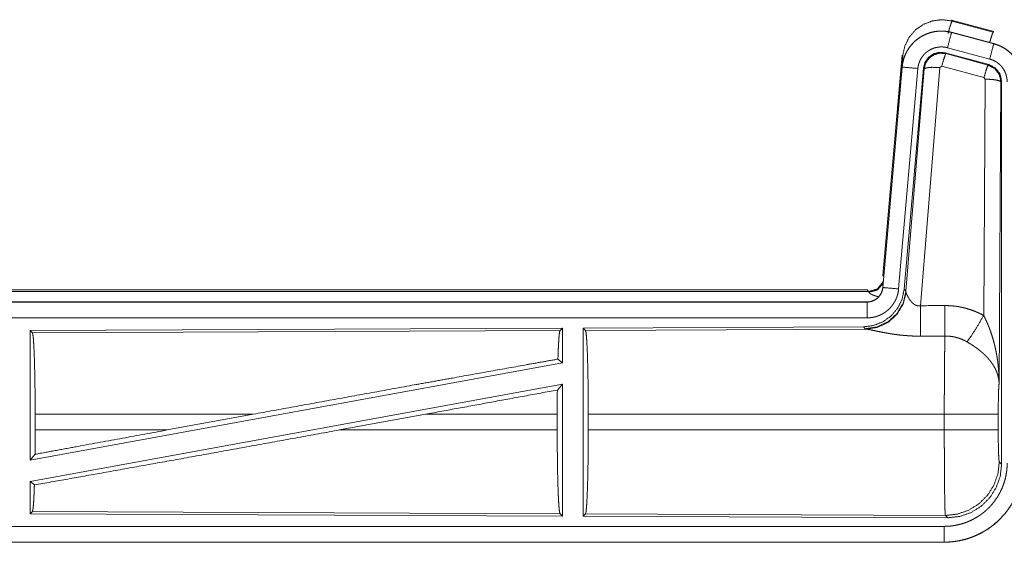
# Model space of a CAD drawing. Units: inches. Extents: x 110 to 169, y 37 to 165.
# Drawn here: x 164 to 167, y 47 to 48 of the extents above; entities that cross this region are included whole.
import ezdxf

# ---------------------------------------------------------------- set-up
doc = ezdxf.new("R2010")
doc.units = ezdxf.units.IN
doc.header["$MEASUREMENT"] = 0
doc.layers.add('CGM', color=7, linetype='Continuous', true_color=0xffffff)

msp = doc.modelspace()

# ---------------------------------------------------------------- linework, layer by layer
at = {"layer": 'CGM', "color": 2, "linetype": 'Continuous', "lineweight": 18}
for p, q in [((166.4629, 48.438), (166.4646, 48.4356)), ((166.4629, 48.438), (166.5965, 48.4022)), ((166.4646, 48.4356), (166.5945, 48.4006)), ((166.4628, 48.3996), (166.4629, 48.4)), ((166.4628, 48.3996), (166.5964, 48.3638)), ((166.5965, 48.3642), (166.4629, 48.4)), ((166.5945, 48.4006), (166.5965, 48.4022)), ((166.5964, 48.3638), (166.5965, 48.3642)), ((166.2451, 47.6311), (166.3061, 48.3282)), ((166.294, 48.152), (166.3081, 48.3253)), ((166.3081, 48.3253), (166.3061, 48.3282)), ((166.5804, 48.2981), (166.443, 48.335)), ((166.443, 48.335), (166.4447, 48.3326)), ((166.4447, 48.3326), (166.5784, 48.2965)), ((166.5835, 48.3155), (166.4499, 48.3513)), ((166.4317, 48.293), (166.4255, 48.2886)), ((166.5654, 48.257), (166.4317, 48.293)), ((166.5784, 48.2965), (166.5804, 48.2981)), ((166.3061, 48.2902), (166.2451, 47.5931)), ((166.2455, 47.5931), (166.3065, 48.2902)), ((166.3563, 48.2858), (166.2953, 47.5887)), ((166.3065, 48.2902), (166.3061, 48.2902)), ((166.374, 48.2867), (166.3129, 47.5874)), ((166.3185, 47.5812), (166.3757, 48.2843)), ((166.4255, 48.2886), (166.3643, 47.5356)), ((166.3757, 48.2843), (166.374, 48.2867)), ((166.5645, 47.5048), (166.5691, 48.2521)), ((166.5691, 48.2521), (166.5654, 48.257)), ((166.619, 48.2434), (166.6132, 47.2903)), ((166.6212, 48.245), (166.619, 48.2434)), ((166.6212, 47.0349), (166.6212, 48.245)), ((166.2451, 47.6311), (166.2482, 47.6278)), ((160.6639, 47.5855), (166.1954, 47.5855)), ((161.2297, 47.5802), (166.2002, 47.5802)), ((166.2002, 47.5802), (166.1954, 47.5855)), ((166.2012, 47.5777), (166.2002, 47.5802)), ((166.2455, 47.5931), (166.2451, 47.5931)), ((166.3129, 47.5874), (166.3185, 47.5812)), ((166.3185, 47.5812), (166.3192, 47.5765)), ((166.1954, 47.5475), (160.6639, 47.5475)), ((161.7038, 47.5471), (166.1954, 47.5471)), ((166.1954, 47.5471), (166.1954, 47.5475)), ((166.1954, 47.4971), (161.7038, 47.4971)), ((165.2312, 47.4647), (163.547, 47.4573)), ((163.547, 47.4573), (163.547, 47.047)), ((163.547, 47.4573), (163.5543, 47.4501)), ((163.5543, 47.4501), (165.2239, 47.4573)), ((165.2312, 47.4647), (165.2239, 47.4573)), ((165.2312, 47.4647), (165.2312, 47.3549)), ((166.184, 47.4688), (165.297, 47.465)), ((165.297, 47.465), (165.297, 46.87)), ((165.297, 47.465), (165.3043, 47.4577)), ((165.3043, 47.4577), (166.1934, 47.4616)), ((166.1897, 47.4627), (166.184, 47.4688)), ((166.1934, 47.4616), (166.1897, 47.4627)), ((165.2172, 47.3666), (165.2312, 47.3549)), ((165.2312, 47.3549), (163.547, 47.047)), ((165.2312, 47.288), (163.547, 46.9801)), ((165.2154, 47.269), (165.2312, 47.288)), ((165.2312, 47.288), (165.2312, 46.8703)), ((163.563, 47.1426), (163.563, 47.1924)), ((164.2529, 47.1924), (163.563, 47.1924)), ((164.2529, 47.1924), (163.9808, 47.1426)), ((164.7981, 47.1924), (164.5256, 47.1426)), ((165.215, 47.1924), (164.7981, 47.1924)), ((165.215, 47.1426), (165.215, 47.1924)), ((165.3133, 47.1426), (165.3133, 47.1924)), ((166.4398, 47.1924), (165.3133, 47.1924)), ((166.4398, 47.1426), (166.4398, 47.1924)), ((166.6105, 47.1924), (166.6105, 47.1426)), ((163.563, 47.1426), (163.9808, 47.1426)), ((164.5256, 47.1426), (165.215, 47.1426)), ((165.3133, 47.1426), (166.4398, 47.1426)), ((163.547, 47.047), (163.5626, 47.0657)), ((166.6138, 47.0422), (166.6212, 47.0349)), ((163.547, 46.9801), (163.547, 46.8777)), ((163.547, 46.9801), (163.5606, 46.9687)), ((163.5543, 46.8849), (163.547, 46.8777)), ((163.547, 46.8777), (165.2312, 46.8703)), ((165.2239, 46.8777), (163.5543, 46.8849)), ((165.2239, 46.8777), (165.2312, 46.8703)), ((165.3043, 46.8773), (165.297, 46.87)), ((165.297, 46.87), (166.4505, 46.865)), ((166.4432, 46.8724), (165.3043, 46.8773)), ((166.4505, 46.865), (166.4432, 46.8724)), ((161.7038, 46.8379), (166.4393, 46.8379)), ((166.4393, 46.7875), (160.6639, 46.7875)), ((166.4393, 46.7879), (161.7038, 46.7879)), ((166.4393, 46.7879), (166.4393, 46.7875))]:
    msp.add_line(p, q, dxfattribs=at)
for points, knots in [([(166.3081, 48.3253), (166.3146, 48.3558), (166.3283, 48.3838), (166.3485, 48.4074), (166.3739, 48.4253), (166.4029, 48.4364), (166.4338, 48.4399), (166.4645, 48.4356)], [0, 0, 0.143257, 0.28635, 0.429201, 0.571881, 0.714549, 0.857179, 1, 1]), ([(166.4516, 48.396), (166.4574, 48.4161), (166.462, 48.4302), (166.4645, 48.4356)], [0, 0, 0.499909, 0.857139, 1, 1]), ([(166.4629, 48.4), (166.4496, 48.4028), (166.436, 48.4041), (166.4224, 48.404), (166.4089, 48.4023), (166.3956, 48.3992), (166.3828, 48.3947), (166.3705, 48.3888), (166.3589, 48.3817), (166.3482, 48.3732), (166.3385, 48.3637), (166.3298, 48.3532), (166.3224, 48.3418), (166.3162, 48.3296), (166.3114, 48.3169), (166.3081, 48.3037), (166.3061, 48.2902)], [0, 0, 0.062517, 0.125012, 0.187567, 0.250029, 0.312539, 0.375039, 0.437521, 0.499996, 0.562493, 0.624945, 0.687461, 0.749933, 0.812454, 0.874952, 0.937477, 1, 1]), ([(166.3065, 48.2902), (166.3069, 48.2936), (166.3073, 48.297), (166.3079, 48.3003), (166.3085, 48.3037), (166.31, 48.3103), (166.3118, 48.3168), (166.3141, 48.3232), (166.3166, 48.3295), (166.318, 48.3326), (166.3195, 48.3356), (166.3203, 48.3372), (166.3211, 48.3387), (166.3219, 48.3402), (166.3228, 48.3416), (166.3263, 48.3474), (166.3302, 48.353), (166.3343, 48.3583), (166.3388, 48.3634), (166.3411, 48.3659), (166.3435, 48.3683), (166.3447, 48.3695), (166.346, 48.3707), (166.3472, 48.3718), (166.3485, 48.373), (166.3538, 48.3773), (166.3592, 48.3813), (166.3648, 48.3851), (166.3707, 48.3885), (166.3737, 48.3901), (166.3767, 48.3916), (166.3783, 48.3923), (166.3798, 48.393), (166.3814, 48.3937), (166.383, 48.3944), (166.3893, 48.3968), (166.3958, 48.3989), (166.4023, 48.4006), (166.4089, 48.4019), (166.4123, 48.4025), (166.4157, 48.4029), (166.4173, 48.4031), (166.419, 48.4033), (166.4207, 48.4034), (166.4225, 48.4036), (166.4293, 48.4038), (166.436, 48.4037), (166.4428, 48.4032), (166.4495, 48.4024), (166.4562, 48.4012), (166.4628, 48.3996)], [0, 0, 0.01576, 0.03153, 0.047272, 0.062966, 0.094173, 0.125304, 0.156407, 0.187583, 0.203241, 0.218943, 0.226808, 0.234689, 0.242545, 0.250395, 0.281637, 0.312779, 0.343868, 0.375032, 0.390672, 0.406327, 0.41422, 0.422104, 0.429971, 0.437823, 0.469109, 0.500224, 0.531366, 0.562462, 0.578068, 0.593777, 0.601603, 0.609493, 0.617347, 0.625215, 0.656572, 0.687719, 0.718808, 0.749935, 0.765535, 0.781193, 0.789032, 0.79686, 0.804738, 0.812607, 0.843965, 0.875186, 0.906241, 0.937402, 0.968584, 1, 1]), ([(166.4628, 48.3996), (166.4609, 48.3926), (166.4499, 48.3513)], [0, 0, 0.145258, 1, 1]), ([(166.5834, 48.3677), (166.5884, 48.3846), (166.5923, 48.3962), (166.5945, 48.4006)], [0, 0, 0.507464, 0.859483, 1, 1]), ([(166.5964, 48.3638), (166.5945, 48.3568), (166.5835, 48.3155)], [0, 0, 0.14537, 1, 1]), ([(166.5964, 48.3638), (166.5967, 48.3637), (166.5969, 48.3636), (166.5973, 48.3635), (166.5976, 48.3634), (166.5983, 48.3633), (166.5989, 48.3631), (166.6001, 48.3627), (166.6013, 48.3623), (166.6038, 48.3616), (166.6062, 48.3607), (166.6109, 48.3589), (166.6156, 48.3569), (166.6202, 48.3547), (166.6247, 48.3523), (166.6269, 48.3511), (166.6291, 48.3497), (166.6302, 48.3491), (166.6313, 48.3484), (166.6324, 48.3477), (166.6334, 48.347), (166.6417, 48.341), (166.6493, 48.3344), (166.653, 48.3308), (166.6564, 48.3271), (166.6581, 48.3252), (166.6598, 48.3233), (166.6614, 48.3213), (166.663, 48.3193), (166.6689, 48.3109), (166.674, 48.3022), (166.6763, 48.2977), (166.6784, 48.293), (166.6794, 48.2907), (166.6804, 48.2883), (166.6808, 48.2871), (166.6813, 48.2859), (166.6817, 48.2847), (166.6821, 48.2835), (166.685, 48.2737), (166.687, 48.2638), (166.6883, 48.2537), (166.6887, 48.2435)], [0, 0, 0.001987, 0.002903, 0.005883, 0.00787, 0.011777, 0.015761, 0.023598, 0.031453, 0.047081, 0.062729, 0.093944, 0.125156, 0.15641, 0.187685, 0.203403, 0.219124, 0.22694, 0.234865, 0.242688, 0.250545, 0.31305, 0.37525, 0.406384, 0.437585, 0.453235, 0.468908, 0.484664, 0.50044, 0.56297, 0.625144, 0.656286, 0.687447, 0.703077, 0.718764, 0.726629, 0.734485, 0.74237, 0.750228, 0.812856, 0.875076, 0.937324, 1, 1]), ([(166.6891, 48.2435), (166.6874, 48.2639), (166.6825, 48.2837), (166.6744, 48.3024), (166.6633, 48.3196), (166.6496, 48.3347), (166.6336, 48.3474), (166.6157, 48.3573), (166.5965, 48.3642)], [0, 0, 0.125019, 0.250012, 0.375007, 0.499983, 0.625012, 0.750006, 0.874943, 1, 1]), ([(166.4499, 48.3513), (166.4459, 48.3523), (166.4419, 48.353), (166.4379, 48.3535), (166.4338, 48.3538), (166.4298, 48.3538), (166.4257, 48.3537), (166.4247, 48.3536), (166.4237, 48.3535), (166.4226, 48.3534), (166.4216, 48.3533), (166.4196, 48.353), (166.4176, 48.3527), (166.4136, 48.3519), (166.4097, 48.3509), (166.4059, 48.3497), (166.4021, 48.3482), (166.4002, 48.3474), (166.3983, 48.3465), (166.3965, 48.3456), (166.3947, 48.3447), (166.3912, 48.3426), (166.3878, 48.3404), (166.3846, 48.338), (166.3814, 48.3354), (166.3799, 48.334), (166.3784, 48.3326), (166.377, 48.3312), (166.3756, 48.3297), (166.3729, 48.3266), (166.3705, 48.3234), (166.3682, 48.3201), (166.366, 48.3166), (166.3655, 48.3157), (166.365, 48.3148), (166.3646, 48.3139), (166.3641, 48.313), (166.3632, 48.3112), (166.3623, 48.3093), (166.3608, 48.3056), (166.3595, 48.3018), (166.3584, 48.2979), (166.3575, 48.2939), (166.3571, 48.2919), (166.3568, 48.2899), (166.3565, 48.2878), (166.3563, 48.2858)], [0, 0, 0.031475, 0.062601, 0.093769, 0.124871, 0.155998, 0.187443, 0.195269, 0.203104, 0.211048, 0.218803, 0.234452, 0.250065, 0.281216, 0.312345, 0.343455, 0.374827, 0.390526, 0.406287, 0.421928, 0.437563, 0.468633, 0.499788, 0.530926, 0.562157, 0.577906, 0.593655, 0.609364, 0.624992, 0.656153, 0.687219, 0.718343, 0.749615, 0.757432, 0.765293, 0.773172, 0.78105, 0.796759, 0.812409, 0.843602, 0.874687, 0.905821, 0.937041, 0.952748, 0.968468, 0.984232, 1, 1]), ([(166.443, 48.335), (166.424, 48.3366), (166.4056, 48.3317), (166.3899, 48.3207), (166.379, 48.3051), (166.374, 48.2867)], [0, 0, 0.200048, 0.399993, 0.599965, 0.799956, 1, 1]), ([(166.3757, 48.2843), (166.3807, 48.3027), (166.3916, 48.3183), (166.4072, 48.3293), (166.4257, 48.3342), (166.4447, 48.3326)], [0, 0, 0.200028, 0.399993, 0.600084, 0.800031, 1, 1]), ([(166.4447, 48.3326), (166.4422, 48.3272), (166.4375, 48.313), (166.4317, 48.293)], [0, 0, 0.142859, 0.50001, 1, 1]), ([(166.5784, 48.2965), (166.5759, 48.2911), (166.5712, 48.277), (166.5654, 48.257)], [0, 0, 0.142859, 0.50001, 1, 1]), ([(166.5784, 48.2965), (166.5994, 48.2855), (166.6139, 48.2667), (166.6191, 48.2434)], [0, 0, 0.33317, 0.66659, 1, 1]), ([(166.6212, 48.245), (166.616, 48.2683), (166.6015, 48.2872), (166.5804, 48.2981)], [0, 0, 0.333381, 0.66666, 1, 1]), ([(166.6387, 48.2435), (166.6385, 48.2496), (166.6377, 48.2556), (166.6365, 48.2616), (166.6348, 48.2674), (166.6343, 48.2689), (166.6337, 48.2703), (166.6332, 48.2718), (166.6326, 48.2732), (166.6313, 48.2759), (166.6299, 48.2786), (166.6269, 48.2839), (166.6234, 48.2889), (166.6224, 48.2901), (166.6214, 48.2913), (166.6204, 48.2924), (166.6194, 48.2936), (166.6173, 48.2958), (166.6152, 48.2979), (166.6106, 48.3019), (166.6056, 48.3055), (166.6044, 48.3063), (166.6031, 48.3071), (166.6017, 48.3079), (166.6004, 48.3087), (166.5977, 48.3101), (166.595, 48.3114), (166.5893, 48.3137), (166.5835, 48.3155)], [0, 0, 0.062682, 0.124907, 0.187109, 0.249728, 0.265461, 0.281238, 0.296876, 0.312543, 0.343687, 0.374843, 0.437027, 0.499517, 0.515295, 0.531059, 0.546729, 0.562398, 0.593554, 0.624675, 0.686914, 0.749377, 0.765147, 0.780902, 0.796598, 0.812258, 0.843526, 0.874732, 0.937222, 1, 1]), ([(166.3065, 48.2902), (166.3138, 48.2895), (166.3563, 48.2858)], [0, 0, 0.145178, 1, 1]), ([(166.3757, 48.2843), (166.3832, 48.2878), (166.4013, 48.2894), (166.4255, 48.2886)], [0, 0, 0.163215, 0.522014, 1, 1]), ([(166.6191, 48.2434), (166.6118, 48.2477), (166.5936, 48.2509), (166.5691, 48.2521)], [0, 0, 0.163504, 0.522954, 1, 1]), ([(166.2002, 47.5802), (166.2284, 47.5889), (166.2468, 47.6121)], [0, 0, 0.499956, 1, 1]), ([(166.3129, 47.5874), (166.3062, 47.5562), (166.2921, 47.5275), (166.2714, 47.5031), (166.2454, 47.4846), (166.2157, 47.4729), (166.184, 47.4688)], [0, 0, 0.166713, 0.333374, 0.500003, 0.666596, 0.833254, 1, 1]), ([(166.3185, 47.5812), (166.3096, 47.544), (166.2902, 47.511), (166.262, 47.4851), (166.2275, 47.4685), (166.1897, 47.4627)], [0, 0, 0.199963, 0.400002, 0.600002, 0.800049, 1, 1]), ([(166.3192, 47.5765), (166.3096, 47.5404), (166.2902, 47.5085), (166.2629, 47.4834), (166.2297, 47.4674), (166.1934, 47.4616)], [0, 0, 0.201777, 0.402983, 0.603091, 0.802037, 1, 1]), ([(166.1954, 47.5471), (166.1965, 47.5471), (166.1977, 47.5471), (166.1989, 47.5472), (166.2001, 47.5473), (166.2024, 47.5476), (166.2047, 47.548), (166.2092, 47.549), (166.2136, 47.5505), (166.2158, 47.5514), (166.2179, 47.5524), (166.219, 47.553), (166.22, 47.5535), (166.221, 47.5541), (166.222, 47.5547), (166.2258, 47.5573), (166.2294, 47.5603), (166.2303, 47.5611), (166.2311, 47.562), (166.2319, 47.5628), (166.2327, 47.5637), (166.2342, 47.5654), (166.2357, 47.5673), (166.2383, 47.5711), (166.2406, 47.5752), (166.2411, 47.5762), (166.2415, 47.5773), (166.242, 47.5784), (166.2424, 47.5795), (166.2432, 47.5817), (166.2439, 47.5839), (166.2449, 47.5884), (166.2456, 47.5931)], [0, 0, 0.015684, 0.031377, 0.047087, 0.062825, 0.094403, 0.125665, 0.188157, 0.250301, 0.281466, 0.312861, 0.328566, 0.34426, 0.35993, 0.375605, 0.437813, 0.500039, 0.51573, 0.531409, 0.547152, 0.562845, 0.594107, 0.625343, 0.687546, 0.74998, 0.765685, 0.781441, 0.797137, 0.812783, 0.844033, 0.875136, 0.937317, 1, 1]), ([(166.2451, 47.5931), (166.2435, 47.584), (166.2402, 47.5754), (166.2353, 47.5675), (166.2291, 47.5606), (166.2217, 47.555), (166.2135, 47.5509), (166.2046, 47.5484), (166.1954, 47.5475)], [0, 0, 0.12509, 0.250042, 0.375104, 0.500109, 0.625066, 0.749991, 0.875093, 1, 1]), ([(166.2953, 47.5887), (166.2948, 47.5841), (166.2941, 47.5795), (166.2932, 47.5749), (166.292, 47.5705), (166.2907, 47.566), (166.2891, 47.5617), (166.2882, 47.5595), (166.2873, 47.5573), (166.2869, 47.5563), (166.2864, 47.5552), (166.2859, 47.5541), (166.2854, 47.5531), (166.2832, 47.549), (166.2809, 47.545), (166.2784, 47.5411), (166.2757, 47.5373), (166.2728, 47.5337), (166.2698, 47.5301), (166.2682, 47.5284), (166.2665, 47.5267), (166.2649, 47.5251), (166.2632, 47.5235), (166.2597, 47.5204), (166.2561, 47.5176), (166.2523, 47.5148), (166.2484, 47.5123), (166.2464, 47.5111), (166.2444, 47.5099), (166.2434, 47.5094), (166.2424, 47.5088), (166.2413, 47.5083), (166.2403, 47.5077), (166.2361, 47.5057), (166.2318, 47.504), (166.2274, 47.5024), (166.223, 47.501), (166.2185, 47.4998), (166.214, 47.4989), (166.2117, 47.4985), (166.2094, 47.4981), (166.207, 47.4978), (166.2047, 47.4976), (166.2, 47.4972), (166.1954, 47.4971)], [0, 0, 0.031423, 0.062666, 0.093776, 0.124878, 0.156, 0.18718, 0.202847, 0.218545, 0.226419, 0.234304, 0.24215, 0.249995, 0.281295, 0.312438, 0.343531, 0.374644, 0.405809, 0.437112, 0.452835, 0.468547, 0.484243, 0.499931, 0.531081, 0.562174, 0.593262, 0.624426, 0.63999, 0.655646, 0.663525, 0.671371, 0.679187, 0.687119, 0.718471, 0.749734, 0.780815, 0.811878, 0.842981, 0.874193, 0.889911, 0.905576, 0.921362, 0.937108, 0.968588, 1, 1]), ([(166.2012, 47.5777), (166.2278, 47.5853), (166.2463, 47.6058)], [0, 0, 0.50077, 1, 1]), ([(166.2309, 47.5637), (166.228, 47.5646), (166.2264, 47.5651), (166.2248, 47.5656), (166.2219, 47.5666), (166.2191, 47.5676), (166.2165, 47.5686), (166.2141, 47.5695), (166.2118, 47.5705), (166.2098, 47.5715), (166.2093, 47.5717), (166.2088, 47.5719), (166.2084, 47.5722), (166.2079, 47.5724), (166.2071, 47.5728), (166.2063, 47.5733), (166.2049, 47.5741), (166.2037, 47.5749), (166.2027, 47.5757), (166.202, 47.5764), (166.2015, 47.5771), (166.2012, 47.5777)], [0, 0, 0.092281, 0.142305, 0.191209, 0.284961, 0.37391, 0.457253, 0.535755, 0.609013, 0.676754, 0.692852, 0.708908, 0.724262, 0.739268, 0.768105, 0.795381, 0.845084, 0.88811, 0.924956, 0.955529, 0.980256, 1, 1]), ([(166.2456, 47.5931), (166.2528, 47.5924), (166.2953, 47.5887)], [0, 0, 0.145438, 1, 1]), ([(166.3192, 47.5765), (166.3196, 47.5753), (166.3201, 47.5741), (166.3203, 47.5734), (166.3206, 47.5728), (166.3209, 47.5721), (166.3212, 47.5714), (166.3226, 47.5684), (166.3241, 47.5654), (166.325, 47.5638), (166.3259, 47.5622), (166.3263, 47.5613), (166.3268, 47.5605), (166.3273, 47.5597), (166.3278, 47.5588), (166.33, 47.5555), (166.3324, 47.5521), (166.3337, 47.5505), (166.335, 47.5488), (166.3357, 47.548), (166.3365, 47.5472), (166.3372, 47.5464), (166.338, 47.5455), (166.3396, 47.544), (166.3413, 47.5425), (166.3431, 47.541), (166.345, 47.5396), (166.347, 47.5384), (166.3492, 47.5373), (166.3498, 47.537), (166.3504, 47.5368), (166.3509, 47.5366), (166.3515, 47.5364), (166.3527, 47.536), (166.3539, 47.5357), (166.3552, 47.5354), (166.3564, 47.5352), (166.3577, 47.5351), (166.3591, 47.535), (166.3617, 47.5352), (166.3643, 47.5356)], [0, 0, 0.018813, 0.039122, 0.049785, 0.060853, 0.072149, 0.083703, 0.132519, 0.184887, 0.212344, 0.240432, 0.254772, 0.269297, 0.283965, 0.29888, 0.359471, 0.422059, 0.454078, 0.486558, 0.502994, 0.519616, 0.536432, 0.55331, 0.587375, 0.621875, 0.656907, 0.69277, 0.729166, 0.7662, 0.775511, 0.785126, 0.794467, 0.803922, 0.822798, 0.841996, 0.861173, 0.880752, 0.900398, 0.920371, 0.959955, 1, 1]), ([(166.1954, 47.5471), (166.1954, 47.5216), (166.1954, 47.4971)], [0, 0, 0.509804, 1, 1]), ([(166.3643, 47.5356), (166.3645, 47.4958), (166.3648, 47.4393)], [0, 0, 0.413989, 1, 1]), ([(166.4413, 47.536), (166.4575, 47.5356), (166.4735, 47.5341), (166.4775, 47.5336), (166.4815, 47.533), (166.4855, 47.5324), (166.4895, 47.5316), (166.4974, 47.53), (166.5052, 47.5282), (166.5205, 47.5237), (166.5355, 47.5184), (166.5502, 47.5121), (166.5645, 47.5048)], [0, 0, 0.125705, 0.251372, 0.282775, 0.314247, 0.345698, 0.37713, 0.439864, 0.502217, 0.626567, 0.750677, 0.874916, 1, 1]), ([(166.4413, 47.536), (166.4416, 47.4961), (166.4419, 47.4397)], [0, 0, 0.414086, 1, 1]), ([(166.5116, 47.4213), (166.5257, 47.4408), (166.544, 47.4697), (166.5645, 47.5048)], [0, 0, 0.243094, 0.588728, 1, 1]), ([(166.5645, 47.5048), (166.5676, 47.4986), (166.5705, 47.4924), (166.5734, 47.4861), (166.5762, 47.4797), (166.5789, 47.4733), (166.5815, 47.4669), (166.5827, 47.4636), (166.5839, 47.4604), (166.5851, 47.4571), (166.5863, 47.4538), (166.5908, 47.4406), (166.5948, 47.4273), (166.5966, 47.4206), (166.5984, 47.4138), (166.6001, 47.4071), (166.6016, 47.4003), (166.6044, 47.3867), (166.6068, 47.3731), (166.6078, 47.3662), (166.6088, 47.3594), (166.6096, 47.3525), (166.6104, 47.3456), (166.6116, 47.3318), (166.6125, 47.318), (166.6128, 47.3111), (166.613, 47.3042), (166.6131, 47.3007), (166.6131, 47.2972), (166.6131, 47.2955), (166.6132, 47.2938), (166.6132, 47.292), (166.6132, 47.2903)], [0, 0, 0.031096, 0.06225, 0.093431, 0.124648, 0.155919, 0.187251, 0.202918, 0.218611, 0.234324, 0.250033, 0.312813, 0.375464, 0.406784, 0.43811, 0.469435, 0.500724, 0.563203, 0.625587, 0.656764, 0.68794, 0.719128, 0.750327, 0.81272, 0.875104, 0.906322, 0.937541, 0.953147, 0.968766, 0.976567, 0.984383, 0.992199, 1, 1]), ([(165.2239, 47.4573), (165.2224, 47.4523), (165.2209, 47.4403), (165.2196, 47.4216), (165.2183, 47.3968), (165.2172, 47.3666)], [0, 0, 0.057907, 0.190665, 0.395772, 0.667939, 1, 1]), ([(165.3043, 47.4577), (165.3059, 47.4523), (165.3074, 47.4393), (165.3088, 47.4191), (165.3101, 47.3924), (165.3112, 47.3599), (165.3121, 47.3224), (165.3127, 47.2813), (165.3131, 47.2375), (165.3133, 47.1924)], [0, 0, 0.021242, 0.070392, 0.146401, 0.247132, 0.369698, 0.510537, 0.665579, 0.830324, 1, 1]), ([(166.3648, 47.4393), (166.3515, 47.4394), (166.3383, 47.4398), (166.3317, 47.4402), (166.3252, 47.4406), (166.3186, 47.4411), (166.3121, 47.4416), (166.2993, 47.4429), (166.2868, 47.4445), (166.2806, 47.4453), (166.2745, 47.4462), (166.2715, 47.4467), (166.2686, 47.4472), (166.2656, 47.4477), (166.2626, 47.4482), (166.2569, 47.4492), (166.2512, 47.4502), (166.2457, 47.4512), (166.2404, 47.4523), (166.2352, 47.4533), (166.2301, 47.4543), (166.2277, 47.4548), (166.2265, 47.4551), (166.2253, 47.4554), (166.2206, 47.4563), (166.212, 47.4581), (166.2081, 47.4589), (166.2045, 47.4597), (166.2028, 47.46), (166.2012, 47.4603), (166.2004, 47.4605), (166.1997, 47.4606), (166.1989, 47.4607), (166.1982, 47.4609), (166.1956, 47.4613), (166.1934, 47.4616)], [0, 0, 0.076908, 0.153251, 0.191263, 0.229149, 0.266989, 0.304638, 0.379072, 0.451944, 0.487845, 0.523262, 0.540835, 0.558271, 0.575641, 0.59287, 0.626676, 0.659762, 0.692048, 0.723526, 0.754192, 0.783963, 0.798475, 0.805618, 0.812758, 0.840182, 0.890733, 0.913689, 0.934934, 0.944894, 0.954385, 0.958974, 0.963405, 0.967759, 0.971955, 0.987188, 1, 1]), ([(163.5543, 47.4501), (163.5558, 47.4448), (163.5573, 47.4322), (163.5587, 47.4126), (163.5599, 47.3867), (163.561, 47.355), (163.5618, 47.3187), (163.5625, 47.2787), (163.5629, 47.2362), (163.563, 47.1924)], [0, 0, 0.021246, 0.070393, 0.146403, 0.247137, 0.369686, 0.510533, 0.665576, 0.830331, 1, 1]), ([(166.4398, 47.1924), (166.4398, 47.1973), (166.4398, 47.2047), (166.4398, 47.2096), (166.4398, 47.2121), (166.4399, 47.2315), (166.4399, 47.2506), (166.44, 47.2694), (166.44, 47.2879), (166.4401, 47.297), (166.4401, 47.3059), (166.4403, 47.3233), (166.4404, 47.34), (166.4405, 47.3559), (166.4407, 47.3746), (166.4408, 47.3782), (166.4409, 47.3852), (166.441, 47.3919), (166.4413, 47.4104), (166.4415, 47.4213), (166.4416, 47.4264), (166.4416, 47.4288), (166.4417, 47.43), (166.4417, 47.4311), (166.4418, 47.4356), (166.4419, 47.4397)], [0, 0, 0.019888, 0.049701, 0.069563, 0.079474, 0.15804, 0.235303, 0.31129, 0.38596, 0.422815, 0.459131, 0.529432, 0.596694, 0.660928, 0.736879, 0.751438, 0.779673, 0.80679, 0.881456, 0.925677, 0.946109, 0.955904, 0.960684, 0.965398, 0.983382, 1, 1]), ([(166.5116, 47.4213), (166.5036, 47.4256), (166.4954, 47.4293), (166.4869, 47.4325), (166.4782, 47.4351), (166.4738, 47.4362), (166.4693, 47.4372), (166.4671, 47.4376), (166.4648, 47.438), (166.4625, 47.4383), (166.4602, 47.4386), (166.4511, 47.4395), (166.4419, 47.4397)], [0, 0, 0.124749, 0.248841, 0.372702, 0.496843, 0.559357, 0.621943, 0.653533, 0.68503, 0.716624, 0.748137, 0.873961, 1, 1]), ([(166.6132, 47.2903), (166.6131, 47.2913), (166.6131, 47.2924), (166.613, 47.2934), (166.6129, 47.2945), (166.6128, 47.2965), (166.6125, 47.2987), (166.612, 47.3029), (166.6112, 47.3072), (166.6091, 47.3159), (166.6061, 47.3248), (166.6052, 47.327), (166.6043, 47.3293), (166.6033, 47.3315), (166.6023, 47.3337), (166.6001, 47.3382), (166.5976, 47.3426), (166.5922, 47.3514), (166.5858, 47.3601), (166.585, 47.3612), (166.5841, 47.3623), (166.5832, 47.3633), (166.5823, 47.3644), (166.5805, 47.3666), (166.5787, 47.3687), (166.5748, 47.3729), (166.5708, 47.377), (166.5666, 47.3811), (166.5623, 47.3852), (166.56, 47.3872), (166.5577, 47.3892), (166.5554, 47.3911), (166.553, 47.3931), (166.5482, 47.397), (166.5432, 47.4007), (166.5407, 47.4026), (166.5381, 47.4044), (166.5356, 47.4062), (166.533, 47.408), (166.5277, 47.4115), (166.5224, 47.4149), (166.5171, 47.4181), (166.5116, 47.4213)], [0, 0, 0.005951, 0.011942, 0.017981, 0.024014, 0.036179, 0.048448, 0.073264, 0.098535, 0.150455, 0.204529, 0.218406, 0.232377, 0.246463, 0.260607, 0.289254, 0.318395, 0.378188, 0.440534, 0.448499, 0.456558, 0.464601, 0.472711, 0.488936, 0.505236, 0.538177, 0.57154, 0.60542, 0.639789, 0.657154, 0.674683, 0.692359, 0.710135, 0.745942, 0.782043, 0.800161, 0.818335, 0.836534, 0.854698, 0.891033, 0.927356, 0.963689, 1, 1]), ([(164.2529, 47.1924), (164.5105, 47.2394), (164.7624, 47.2851), (164.8838, 47.3069), (165.1121, 47.3479), (165.2172, 47.3666)], [0, 0, 0.267202, 0.528514, 0.654302, 0.890996, 1, 1]), ([(165.2154, 47.269), (165.2151, 47.2311), (165.215, 47.1924)], [0, 0, 0.49457, 1, 1]), ([(166.6132, 47.2903), (166.6123, 47.2808), (166.6115, 47.265), (166.611, 47.2439), (166.6106, 47.2191), (166.6105, 47.1924)], [0, 0, 0.097062, 0.25896, 0.474211, 0.727283, 1, 1]), ([(166.6105, 47.1924), (166.5917, 47.1924), (166.5442, 47.1924), (166.5123, 47.1924), (166.4398, 47.1924)], [0, 0, 0.109653, 0.388172, 0.5752, 1, 1]), ([(163.5606, 46.9687), (163.7729, 47.0065), (164.0098, 47.049), (164.2636, 47.0949), (164.5256, 47.1426)], [0, 0, 0.21985, 0.465397, 0.728398, 1, 1]), ([(163.563, 47.1426), (163.5629, 47.1037), (163.5626, 47.0657)], [0, 0, 0.505767, 1, 1]), ([(163.5626, 47.0657), (163.6988, 47.0908), (163.9808, 47.1426)], [0, 0, 0.325663, 1, 1]), ([(165.215, 47.1426), (165.2151, 47.0976), (165.2155, 47.0539), (165.2161, 47.0127), (165.217, 46.9754), (165.2181, 46.9429), (165.2194, 46.9162), (165.2208, 46.8961), (165.2223, 46.8831), (165.2239, 46.8777)], [0, 0, 0.169644, 0.334362, 0.489377, 0.630207, 0.752764, 0.853507, 0.929528, 0.978706, 1, 1]), ([(165.3133, 47.1426), (165.3131, 47.0975), (165.3127, 47.0537), (165.3121, 47.0126), (165.3112, 46.9751), (165.3101, 46.9426), (165.3088, 46.9159), (165.3074, 46.8957), (165.3059, 46.8827), (165.3043, 46.8773)], [0, 0, 0.169664, 0.334421, 0.489463, 0.630302, 0.752868, 0.853599, 0.929608, 0.978758, 1, 1]), ([(166.4432, 46.8724), (166.443, 46.8731), (166.4429, 46.8745), (166.4427, 46.8765), (166.4425, 46.8792), (166.4425, 46.8799), (166.4425, 46.8807), (166.4424, 46.8816), (166.4424, 46.8824), (166.4423, 46.8843), (166.4422, 46.8863), (166.442, 46.8907), (166.4419, 46.8957), (166.4417, 46.9012), (166.4415, 46.9106), (166.4414, 46.914), (166.4414, 46.9158), (166.4413, 46.9194), (166.4413, 46.9212), (166.4412, 46.9289), (166.441, 46.9371), (166.4408, 46.9548), (166.4406, 46.9743), (166.4406, 46.9769), (166.4405, 46.9821), (166.4405, 46.9847), (166.4404, 46.9955), (166.4402, 47.0178), (166.4401, 47.0412), (166.44, 47.0473), (166.44, 47.0534), (166.44, 47.0596), (166.44, 47.0659), (166.4399, 47.091), (166.4398, 47.1166), (166.4398, 47.1296), (166.4398, 47.1426)], [0, 0, 0.002922, 0.008126, 0.015618, 0.025404, 0.028214, 0.031168, 0.034242, 0.03746, 0.044306, 0.051672, 0.067999, 0.086408, 0.106923, 0.141626, 0.154261, 0.160789, 0.174195, 0.181048, 0.209568, 0.239786, 0.305241, 0.37745, 0.386964, 0.406244, 0.415986, 0.455643, 0.538206, 0.625043, 0.64743, 0.670093, 0.693022, 0.716083, 0.809265, 0.903904, 0.951771, 1, 1]), ([(166.6105, 47.1426), (166.5917, 47.1426), (166.5442, 47.1426), (166.5123, 47.1426), (166.4398, 47.1426)], [0, 0, 0.109653, 0.388172, 0.5752, 1, 1]), ([(166.6105, 47.1426), (166.6106, 47.1122), (166.6111, 47.0847), (166.6118, 47.0626), (166.6128, 47.048), (166.6138, 47.0422)], [0, 0, 0.30208, 0.57595, 0.795975, 0.941716, 1, 1]), ([(166.4393, 46.8379), (166.4491, 46.8381), (166.4588, 46.8388), (166.4685, 46.84), (166.4781, 46.8417), (166.4876, 46.8438), (166.4971, 46.8464), (166.4994, 46.8472), (166.5018, 46.8479), (166.5041, 46.8487), (166.5064, 46.8495), (166.511, 46.8512), (166.5156, 46.8531), (166.5245, 46.857), (166.5332, 46.8614), (166.5417, 46.8662), (166.55, 46.8714), (166.554, 46.8742), (166.558, 46.877), (166.5599, 46.8785), (166.5619, 46.88), (166.5638, 46.8815), (166.5657, 46.8831), (166.5732, 46.8895), (166.5803, 46.8962), (166.587, 46.9033), (166.5934, 46.9107), (166.5994, 46.9183), (166.605, 46.9264), (166.6064, 46.9284), (166.6077, 46.9305), (166.609, 46.9326), (166.6103, 46.9347), (166.6128, 46.9389), (166.6151, 46.9432), (166.6195, 46.9519), (166.6235, 46.9608), (166.627, 46.9699), (166.6301, 46.9792), (166.6314, 46.9839), (166.6327, 46.9886), (166.6338, 46.9934), (166.6349, 46.9983), (166.6366, 47.008), (166.6378, 47.0177), (166.6385, 47.0275), (166.6387, 47.0373)], [0, 0, 0.031386, 0.062599, 0.09371, 0.124795, 0.155925, 0.18718, 0.195011, 0.202871, 0.210723, 0.218602, 0.234339, 0.250001, 0.281188, 0.312305, 0.343388, 0.374507, 0.39012, 0.405761, 0.413605, 0.421467, 0.429346, 0.437213, 0.468581, 0.499754, 0.530876, 0.561934, 0.593084, 0.624366, 0.632218, 0.640069, 0.647958, 0.655818, 0.671529, 0.687162, 0.718339, 0.749429, 0.780522, 0.811675, 0.827309, 0.842985, 0.85871, 0.874453, 0.905862, 0.937192, 0.968551, 1, 1]), ([(166.6887, 47.0373), (166.6887, 47.0366), (166.6887, 47.0358), (166.6887, 47.035), (166.6886, 47.0327), (166.6886, 47.0312), (166.6885, 47.0281), (166.6884, 47.025), (166.688, 47.0189), (166.6875, 47.0128), (166.686, 47.0006), (166.6839, 46.9885), (166.6826, 46.9824), (166.6811, 46.9764), (166.6796, 46.9705), (166.6779, 46.9646), (166.674, 46.953), (166.6696, 46.9417), (166.6647, 46.9305), (166.6592, 46.9196), (166.6562, 46.9143), (166.6531, 46.909), (166.6515, 46.9063), (166.6499, 46.9037), (166.6482, 46.9011), (166.6465, 46.8985), (166.6395, 46.8885), (166.632, 46.8789), (166.624, 46.8697), (166.6156, 46.8609), (166.6067, 46.8525), (166.5974, 46.8444), (166.595, 46.8425), (166.5926, 46.8406), (166.5902, 46.8387), (166.5877, 46.8369), (166.5827, 46.8333), (166.5777, 46.8298), (166.5674, 46.8233), (166.5568, 46.8173), (166.5459, 46.8118), (166.5347, 46.8069), (166.529, 46.8046), (166.5232, 46.8025), (166.5203, 46.8014), (166.5174, 46.8005), (166.5145, 46.7995), (166.5116, 46.7986), (166.4998, 46.7954), (166.4879, 46.7927), (166.4759, 46.7906), (166.4638, 46.7891), (166.4516, 46.7882), (166.4393, 46.7879)], [0, 0, 0.001969, 0.003938, 0.005907, 0.011807, 0.015746, 0.023601, 0.031452, 0.047142, 0.062813, 0.094149, 0.125546, 0.14129, 0.157025, 0.172695, 0.188327, 0.219479, 0.250563, 0.281665, 0.312839, 0.328479, 0.344169, 0.352036, 0.35992, 0.367783, 0.375634, 0.406919, 0.438058, 0.469153, 0.500241, 0.531428, 0.562793, 0.570666, 0.57854, 0.586384, 0.594235, 0.609887, 0.625484, 0.65662, 0.687697, 0.7188, 0.750019, 0.765691, 0.781399, 0.789284, 0.79714, 0.804998, 0.812827, 0.844061, 0.875189, 0.906286, 0.937394, 0.968618, 1, 1]), ([(166.4393, 46.7875), (166.4638, 46.7887), (166.488, 46.7923), (166.5118, 46.7983), (166.5349, 46.8065), (166.5571, 46.817), (166.5781, 46.8296), (166.5978, 46.8442), (166.6159, 46.8607), (166.6324, 46.8788), (166.647, 46.8985), (166.6596, 46.9195), (166.6701, 46.9417), (166.6784, 46.9648), (166.6843, 46.9886), (166.6879, 47.0128), (166.6891, 47.0373)], [0, 0, 0.062505, 0.125012, 0.187522, 0.250019, 0.312538, 0.375026, 0.437506, 0.499991, 0.56247, 0.624967, 0.687466, 0.749962, 0.812464, 0.874962, 0.937477, 1, 1]), ([(166.6138, 47.0422), (166.6095, 47.0044), (166.5969, 46.9684), (166.5765, 46.9361), (166.5495, 46.9092), (166.5171, 46.889), (166.4811, 46.8765), (166.4432, 46.8724)], [0, 0, 0.142826, 0.285671, 0.428571, 0.571466, 0.714347, 0.857205, 1, 1]), ([(166.4505, 46.865), (166.4885, 46.8691), (166.5245, 46.8816), (166.5569, 46.9018), (166.5839, 46.9287), (166.6042, 46.961), (166.6169, 46.997), (166.6212, 47.0349)], [0, 0, 0.14286, 0.285717, 0.428552, 0.571377, 0.714241, 0.857095, 1, 1]), ([(163.5606, 46.9687), (163.5596, 46.9407), (163.5584, 46.9179), (163.5571, 46.9007), (163.5557, 46.8896), (163.5543, 46.8849)], [0, 0, 0.332511, 0.604589, 0.809328, 0.941866, 1, 1]), ([(166.4393, 46.7879), (166.4393, 46.8134), (166.4393, 46.8379)], [0, 0, 0.509804, 1, 1])]:
    msp.add_open_spline(points, degree=1, knots=knots, dxfattribs=at)
for points in [[(166.3643, 47.5356), (166.4413, 47.536)], [(166.4419, 47.4397), (166.3648, 47.4393)], [(164.7981, 47.1924), (165.2154, 47.269)]]:
    msp.add_open_spline(points, degree=1, dxfattribs=at)

doc.saveas('drawing.dxf')
